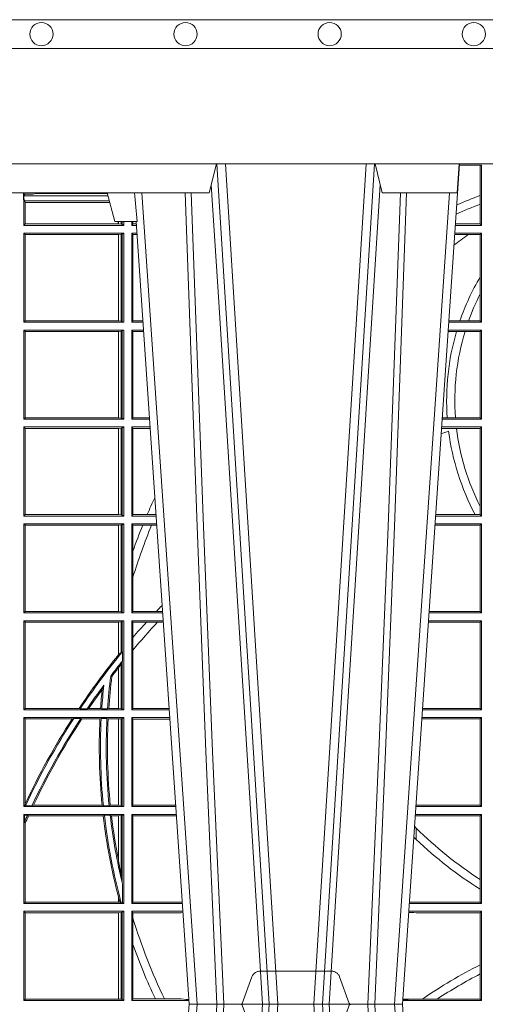
# Model space of a CAD drawing. Extents: x 191.7 to 210.7, y 143.4 to 165.6.
# Drawn here: x 200.6 to 200.7, y 159.3 to 159.6 of the extents above; entities that cross this region are included whole.
import ezdxf

# ---------------------------------------------------------------- set-up
doc = ezdxf.new("R2010")
doc.units = 0
doc.header["$LTSCALE"] = 0.02
doc.linetypes.add('VERDECKT2', pattern=[4.762499999999999, 3.175, -1.5875])
doc.layers.add('FRW-Rifi ST', color=124, linetype='Continuous', lineweight=15)
doc.layers.add('FRW-Vlies', color=8, linetype='Continuous', lineweight=15)

# ---------------------------------------------------------------- blocks, each defined once
blk = doc.blocks.new('Filtervlies_ST_gerade 80')
at = {"color": 0}
for points in [[(0, 0.009999999999962483), (0.8000001296714458, 0.009999999999990905)], [(0, 0), (0.8000001296714458, 0)]]:
    blk.add_lwpolyline(points, dxfattribs=at)
for centre in [(0.1750001296713606, 0.004999999999995453), (0.2250001296713151, 0.004999999999995453), (0.2750001296713833, 0.004999999999995453), (0.3250001296713378, 0.004999999999995453)]:
    blk.add_circle(centre, 0.004028360552529193, dxfattribs=at)
blk = doc.blocks.new('ST-Block_UT')
at = {"color": 0, "linetype": 'Continuous'}
for p, q in [((-0.1921638041735036, -0.2714999980891264), (-0.1737499922514871, -2.947132315966883e-09)), ((-0.09974999129801176, -2.947132315966883e-09), (-0.1737499922515156, -2.947132315966883e-09)), ((-0.07997974157350995, -0.2914999976421484), (-0.09974999129801176, -2.947132315966883e-09))]:
    blk.add_line(p, q, dxfattribs=at)
at = {"color": 0, "linetype": 'Continuous', "lineweight": 0}
for p, q in [((-0.1710177451375046, -2.947132315966883e-09), (-0.1901097685100126, -0.2814999960031344)), ((-0.1641051411629917, -0.2914999976421484), (-0.1459890395404955, -2.947132315966883e-09)), ((-0.1430073022845022, -2.947132315966883e-09), (-0.1611234039069984, -0.2914999976421484)), ((-0.1304926812649967, -2.947132315966883e-09), (-0.1123765870929958, -0.2914999976421484)), ((-0.1093948498370025, -0.2914999976421484), (-0.1275109589099941, -2.947132315966883e-09)), ((-0.1024822533134966, -2.947132315966883e-09), (-0.08339022249001005, -0.2814999960031344))]:
    blk.add_line(p, q, dxfattribs=at)
at = {"color": 0, "linetype": 'Continuous', "lineweight": 5}
for p, q in [((-0.1994999885559992, -0.2714999980891264), (-0.2021794855594976, -0.2814999960031344)), ((-0.1917790114879949, -0.2714999980891264), (-0.1994999885559992, -0.2714999980891264)), ((-0.2982567191124872, -0.2814999960031344), (-0.1667432725429876, -0.2814999960031344)), ((-0.1667432725429876, -0.2814999960031344), (-0.1642499953510139, -0.2914999976421484)), ((-0.1092499956490087, -0.2914999976421484), (-0.1067567110065113, -0.2814999960031344)), ((-0.1067567110065113, -0.2814999960031344), (-0.08081679940249842, -0.2814999960031344)), ((-0.08081679940249842, -0.2814999960031344), (-0.08009999394448641, -0.2914999976421484))]:
    blk.add_line(p, q, dxfattribs=at)
at = {"color": 0, "linetype": 'VERDECKT2', "lineweight": 5, "ltscale": 0.1}
blk.add_lwpolyline([(-0.1177138061750043, 3.251869884479675e-09, -0.3152987888776895), (-0.1181836515665111, 0.0003289848898759828), (-0.1215311123906417, 0.009526063681846608, 0.3152987888791577), (-0.1243501902530113, 0.01150000325188216), (-0.149149775176511, 0.01150000325188216, 0.3152987888791579), (-0.1519688457250084, 0.00952607098585645), (-0.1553163129441089, 0.0003289931802044066, -0.3152987888776896), (-0.1557861592544896, 3.251869884479675e-09)], format="xyb", dxfattribs=at)
at = {"color": 0, "linetype": 'Continuous', "lineweight": 0}
for points in [[(-0.175101408362508, -0.2814999960031344), (-0.170969957113499, -0.1656839728021282), (-0.1679079175000027, -0.08773574527762662), (-0.1641558945179895, -2.947132315966883e-09)], [(-0.1617010623220096, -2.947132315966883e-09), (-0.1655883431434972, -0.08773574527762662), (-0.1687576711179872, -0.1656839728021282), (-0.1730309218170021, -0.2814999960031344)], [(-0.1660750001670124, -0.2841802864936369), (-0.1634931355715139, -0.2436380117801491), (-0.1585690319539879, -0.1656835704711455), (-0.1533957511190067, -0.08283865746514607), (-0.1483126223089926, -2.947132315966883e-09)], [(-0.1074249833824865, -0.2841802864936369), (-0.1100068479780134, -0.2436380117801491), (-0.114930951595511, -0.1656835704711455), (-0.1201042473319944, -0.08283865746514607), (-0.1251873761420086, -2.947132315966883e-09)], [(-0.1117989286784962, -2.947132315966883e-09), (-0.107911647856497, -0.08773574527762662), (-0.1047423273325023, -0.1656839728021282), (-0.1004690766334875, -0.2814999960031344)], [(-0.09839857518699091, -0.2814999960031344), (-0.1025300338864952, -0.1656839728021282), (-0.1055920809509985, -0.08773574527762662), (-0.1093440964820047, -2.947132315966883e-09)]]:
    blk.add_lwpolyline(points, dxfattribs=at)
at = {"color": 0, "linetype": 'Continuous'}
blk.add_lwpolyline([(0.4000000119204969, -0.2914999976421484), (0.4000000119204969, -0.3314999967481356), (-0.4000000000000057, -0.3314999967481356), (-0.4000000000000057, -0.2914999976421484)], close=True, dxfattribs=at)
at = {"color": 0, "linetype": 'Continuous', "lineweight": 5}
blk.add_arc((0.626024531695009, -0.3512493747431336), 0.8216827844855406, 174.4303238473867, 175.1305295691922, dxfattribs=at)
blk = doc.blocks.new('ST-Block_SeitGitt')
at = {"color": 0, "linetype": 'Continuous', "lineweight": 0}
for p, q in [((0.3199882946342711, 0.2910287114713981), (0.3276499971747455, 0.2910287114713981)), ((0.3272307381033954, 0.2910287114713981), (0.3272307381033954, 0.280563715371926)), ((0.3276499971747455, 0.2701500090692832), (0.3276499971747455, 0.2910287114713981)), ((0.168781483173376, 0.2790000173185661), (0.168781483173376, 0.2814999960031344)), ((0.1692004144191799, 0.2809706362818076), (0.1689368426799831, 0.2804433437918021)), ((0.1689368426799831, 0.2804433437918021), (0.1689368426799831, 0.2790000173185661)), ((0.1981036441429751, 0.2804433437918306), (0.1689368426799831, 0.2804433437918021)), ((0.1692004144191799, 0.2809706362818076), (0.1692004144191515, 0.2814999960031059)), ((0.1692004144191799, 0.2809706362818076), (0.1710739523172435, 0.2809706362818076)), ((0.1720587700605449, 0.2809994849298789), (0.1732523232698497, 0.2812358769510581)), ((0.1732523232698497, 0.2812358769510581), (0.1977476716041622, 0.2812358769510581)), ((0.1978993335903283, 0.2812058395504664), (0.1977476716041622, 0.2812358769510581)), ((0.3272307381033954, 0.280563715371926), (0.3272307381033954, 0.2775235804651572)), ((0.168781483173376, 0.2790000173185661), (0.1688499987125454, 0.2790000173185661)), ((0.1688499987125454, 0.2701500090692832), (0.1688499987125454, 0.2790000173185661)), ((0.1691607922315654, 0.2790000173185661), (0.1688499987125454, 0.2790000173185661)), ((0.1691607922315654, 0.2790000173185661), (0.1691607922315654, 0.2786433431242301)), ((0.1691607922315654, 0.2786433431242301), (0.1693388909101543, 0.2781433197592094)), ((0.1985859538831107, 0.2786433431242301), (0.1691607922315654, 0.2786433431242301)), ((0.1693388909101543, 0.270638886365731), (0.1693388909101543, 0.2781433197592094)), ((0.1694028168916759, 0.2781433197592094), (0.1693388909101543, 0.2781433197592094)), ((0.1987199350218418, 0.2781433197592094), (0.1694028168916759, 0.2781433197592094)), ((0.1694028168916759, 0.2781433197592094), (0.1694028168916759, 0.270638886365731)), ((0.3272307381033954, 0.2775235804651572), (0.3272307381033954, 0.2706393035982444)), ((0.1688499987125454, 0.2701500090692832), (0.1693388909101543, 0.270638886365731)), ((0.203650006651884, 0.2701500090692832), (0.1688499987125454, 0.2701500090692832)), ((0.1694028168916759, 0.270638886365731), (0.1693388909101543, 0.270638886365731)), ((0.201597177982336, 0.270638886365731), (0.1694028168916759, 0.270638886365731)), ((0.201597177982336, 0.2714999980891264), (0.201597177982336, 0.270638886365731)), ((0.2017756044864711, 0.270638886365731), (0.201597177982336, 0.270638886365731)), ((0.2017756044864711, 0.270638886365731), (0.2017756044864711, 0.2714999980891264)), ((0.202628472447401, 0.2705359193418815), (0.2017756044864711, 0.270638886365731)), ((0.2026284724474294, 0.2714999980891548), (0.202628472447401, 0.2705359193418815)), ((0.2030251562595424, 0.2704620393846824), (0.202628472447401, 0.2705359193418815)), ((0.2030251562595708, 0.2714999980891264), (0.2030251562595424, 0.2704620393846824)), ((0.2030251562595424, 0.2704620393846824), (0.203650006651884, 0.2701500090692832)), ((0.203650006651884, 0.2701500090692832), (0.2036500066519125, 0.2714999980891548)), ((0.2063499927520809, 0.2701500090692832), (0.2063499927520809, 0.2714999980891548)), ((0.2063499927520809, 0.2701500090692832), (0.206769564747816, 0.2706538471315696)), ((0.2063499927520809, 0.2701500090692832), (0.2079277554742021, 0.2701500090692832)), ((0.2067695647477876, 0.2714999980891264), (0.206769564747816, 0.2706538471315696)), ((0.206769564747816, 0.2706538471315696), (0.2078935839107032, 0.2706538471315696)), ((0.3276499971747455, 0.2701500090692832), (0.3185722494612548, 0.2701500090692832)), ((0.3272307381033954, 0.2706393035982444), (0.3186054346248852, 0.270639303598216)), ((0.3272307381033954, 0.2706393035982444), (0.3276499971747455, 0.2701500090692832)), ((0.203650006651884, 0.2674500080679252), (0.1688499987125454, 0.2674500080679252)), ((0.1688499987125454, 0.2365500065420463), (0.1688499987125454, 0.2674500080679252)), ((0.1688499987125454, 0.2674500080679252), (0.1693388909101543, 0.266961100969155)), ((0.2017304390668926, 0.266961100969155), (0.1693388909101543, 0.266961100969155)), ((0.1693388909101543, 0.2370388987396552), (0.1693388909101543, 0.266961100969155)), ((0.2017756044864711, 0.266961100969155), (0.2017304390668926, 0.266961100969155)), ((0.2017304390668926, 0.266961100969155), (0.2017304390668926, 0.2370388987396552)), ((0.202628472447401, 0.2670640679930045), (0.2017756044864711, 0.266961100969155)), ((0.2017756044864711, 0.2370388987396552), (0.2017756044864711, 0.266961100969155)), ((0.2030251562595424, 0.2671379479502036), (0.202628472447401, 0.2670640679930045)), ((0.202628472447401, 0.2670640679930045), (0.202628472447401, 0.2369359317158057)), ((0.2030251562595424, 0.2671379479502036), (0.203650006651884, 0.2674500080679252)), ((0.2030251562595424, 0.2671379479502036), (0.2030251562595424, 0.2368620517586066)), ((0.203650006651884, 0.2365500065420463), (0.203650006651884, 0.2674500080679252)), ((0.2063499927520809, 0.2674500080679252), (0.2081108763269128, 0.2674500080679252)), ((0.2063499927520809, 0.2365500065420463), (0.2063499927520809, 0.2674500080679252)), ((0.2063499927520809, 0.2674500080679252), (0.206769564747816, 0.2669461700056388)), ((0.206769564747816, 0.2669461700056388), (0.206769564747816, 0.2370538446043327)), ((0.206769564747816, 0.2669461700056388), (0.2081450478904401, 0.2669461700056388)), ((0.3231213405728397, 0.266960713538964), (0.3183559435599648, 0.266960713538964)), ((0.3276499971747455, 0.2674500080679252), (0.3183891287236236, 0.2674500080679536)), ((0.3272307381033954, 0.266960713538964), (0.3231213405728397, 0.266960713538964)), ((0.3272307381033954, 0.266960713538964), (0.3276499971747455, 0.2674500080679252)), ((0.3272307381033954, 0.266960713538964), (0.3272307381033954, 0.2522936495874717)), ((0.3276499971747455, 0.2365500065420463), (0.3276499971747455, 0.2674500080679252)), ((0.3272307381033954, 0.2522936495874717), (0.3272307381033954, 0.2463782164190604)), ((0.3272307381033954, 0.2463782164190604), (0.3272307381033954, 0.2370393010710075)), ((0.1688499987125454, 0.2365500065420463), (0.1693388909101543, 0.2370388987396552)), ((0.203650006651884, 0.2365500065420463), (0.1688499987125454, 0.2365500065420463)), ((0.2017304390668926, 0.2370388987396552), (0.1693388909101543, 0.2370388987396552)), ((0.2017756044864711, 0.2370388987396552), (0.2017304390668926, 0.2370388987396552)), ((0.202628472447401, 0.2369359317158057), (0.2017756044864711, 0.2370388987396552)), ((0.2030251562595424, 0.2368620517586066), (0.202628472447401, 0.2369359317158057)), ((0.2030251562595424, 0.2368620517586066), (0.203650006651884, 0.2365500065420463)), ((0.2063499927520809, 0.2365500065420463), (0.206769564747816, 0.2370538446043327)), ((0.2063499927520809, 0.2365500065420463), (0.2102065920789471, 0.2365500065420463)), ((0.206769564747816, 0.2370538446043327), (0.2101724205154767, 0.2370538446043327)), ((0.3276499971747455, 0.2365500065420463), (0.3162934142887366, 0.2365500065420463)), ((0.3201986864209232, 0.2370393010710075), (0.3163265994523101, 0.237039301070979)), ((0.3232083633542118, 0.2370393010710075), (0.3201986864209232, 0.2370393010710075)), ((0.3272307381033954, 0.2370393010710075), (0.3232083633542118, 0.2370393010710075)), ((0.3272307381033954, 0.2370393010710075), (0.3276499971747455, 0.2365500065420463)), ((0.203650006651884, 0.2338500055406882), (0.1688499987125454, 0.2338500055406882)), ((0.1688499987125454, 0.2029500040148093), (0.1688499987125454, 0.2338500055406882)), ((0.1688499987125454, 0.2338500055406882), (0.1693388909101543, 0.2333611133430793)), ((0.1693388909101543, 0.2034388962124183), (0.1693388909101543, 0.2333611133430793)), ((0.2017304390668926, 0.2333611133430793), (0.1693388909101543, 0.2333611133430793)), ((0.2017756044864711, 0.2333611133430793), (0.2017304390668926, 0.2333611133430793)), ((0.2017304390668926, 0.2333611133430793), (0.2017304390668926, 0.2034388962124183)), ((0.202628472447401, 0.2334640803669288), (0.2017756044864711, 0.2333611133430793)), ((0.2017756044864711, 0.2034388962124183), (0.2017756044864711, 0.2333611133430793)), ((0.2030251562595424, 0.2335379603241279), (0.202628472447401, 0.2334640803669288)), ((0.202628472447401, 0.2334640803669288), (0.202628472447401, 0.2033359291885688)), ((0.2030251562595424, 0.2335379603241279), (0.203650006651884, 0.2338500055406882)), ((0.2030251562595424, 0.2335379603241279), (0.2030251562595424, 0.2032620492313697)), ((0.203650006651884, 0.2029500040148093), (0.203650006651884, 0.2338500055406882)), ((0.2063499927520809, 0.2338500055406882), (0.2103897129316579, 0.2338500055406882)), ((0.2063499927520809, 0.2029500040148093), (0.2063499927520809, 0.2338500055406882)), ((0.2063499927520809, 0.2338500055406882), (0.206769564747816, 0.2333461674784019)), ((0.206769564747816, 0.2333461674784019), (0.206769564747816, 0.2034538420770957)), ((0.206769564747816, 0.2333461674784019), (0.2104238844951567, 0.2333461674784019)), ((0.3190226644277629, 0.2333606961105659), (0.3160771073767705, 0.2333606961105659)), ((0.3276499971747455, 0.2338500055406882), (0.3161102935510769, 0.2338500055406882)), ((0.3219869524240551, 0.2333606961105659), (0.3190226644277629, 0.2333606961105659)), ((0.3272307381033954, 0.2333606961105659), (0.3219869524240551, 0.2333606961105659)), ((0.3272307381033954, 0.2333606961105659), (0.3276499971747455, 0.2338500055406882)), ((0.3272307381033954, 0.2333606961105659), (0.3272307381033954, 0.2034392985437705)), ((0.3276499971747455, 0.2029500040148093), (0.3276499971747455, 0.2338500055406882)), ((0.1688499987125454, 0.2029500040148093), (0.1693388909101543, 0.2034388962124183)), ((0.203650006651884, 0.2029500040148093), (0.1688499987125454, 0.2029500040148093)), ((0.2017304390668926, 0.2034388962124183), (0.1693388909101543, 0.2034388962124183)), ((0.2017756044864711, 0.2034388962124183), (0.2017304390668926, 0.2034388962124183)), ((0.202628472447401, 0.2033359291885688), (0.2017756044864711, 0.2034388962124183)), ((0.2030251562595424, 0.2032620492313697), (0.202628472447401, 0.2033359291885688)), ((0.2030251562595424, 0.2032620492313697), (0.203650006651884, 0.2029500040148093)), ((0.2063499927520809, 0.2029500040148093), (0.206769564747816, 0.2034538420770957)), ((0.2063499927520809, 0.2029500040148093), (0.2124854286836637, 0.2029500040148093)), ((0.206769564747816, 0.2034538420770957), (0.2124512571202217, 0.2034538420770957)), ((0.3276499971747455, 0.2029500040148093), (0.3140145791161615, 0.2029500040148378)), ((0.3157982766628322, 0.2034392985437705), (0.3140477642797634, 0.2034392985437705)), ((0.3186450019478855, 0.2034392985437705), (0.3157982766628322, 0.2034392985437705)), ((0.3272307381033954, 0.2034392985437705), (0.3186450019478855, 0.2034392985437705)), ((0.3272307381033954, 0.2034392985437705), (0.3276499971747455, 0.2029500040148093)), ((0.203650006651884, 0.2002500030134513), (0.1688499987125454, 0.2002500030134513)), ((0.1688499987125454, 0.1693500014875724), (0.1688499987125454, 0.2002500030134513)), ((0.1688499987125454, 0.2002500030134513), (0.1693388909101543, 0.1997611108158424)), ((0.1693388909101543, 0.1698388936851813), (0.1693388909101543, 0.1997611108158424)), ((0.2017304390668926, 0.1997611108158424), (0.1693388909101543, 0.1997611108158424)), ((0.2017756044864711, 0.1997611108158424), (0.2017304390668926, 0.1997611108158424)), ((0.2017304390668926, 0.1997611108158424), (0.2017304390668926, 0.1698388936851813)), ((0.202628472447401, 0.1998640778396918), (0.2017756044864711, 0.1997611108158424)), ((0.2017756044864711, 0.1698388936851813), (0.2017756044864711, 0.1997611108158424)), ((0.2030251562595424, 0.1999379577968909), (0.202628472447401, 0.1998640778396918)), ((0.202628472447401, 0.1998640778396918), (0.202628472447401, 0.1697359266613319)), ((0.2030251562595424, 0.1999379577968909), (0.203650006651884, 0.2002500030134513)), ((0.2030251562595424, 0.1999379577968909), (0.2030251562595424, 0.1696620467041328)), ((0.203650006651884, 0.1693500014875724), (0.203650006651884, 0.2002500030134513)), ((0.2063499927520809, 0.2002500030134513), (0.2126685495364029, 0.2002500030134229)), ((0.2063499927520809, 0.1693500014875724), (0.2063499927520809, 0.2002500030134513)), ((0.2063499927520809, 0.2002500030134513), (0.206769564747816, 0.1997461649511649)), ((0.206769564747816, 0.1997461649511649), (0.206769564747816, 0.1698538395498588)), ((0.206769564747816, 0.1997461649511649), (0.2127027210999017, 0.1997461649511649)), ((0.3190030023455677, 0.1997607084844901), (0.3137982732148714, 0.1997607084844617)), ((0.3276499971747455, 0.2002500030134513), (0.3138314583785586, 0.2002500030134513)), ((0.3272307381033954, 0.1997607084844901), (0.3190030023455677, 0.1997607084844901)), ((0.3272307381033954, 0.1997607084844901), (0.3276499971747455, 0.2002500030134513)), ((0.3272307381033954, 0.1997607084844901), (0.3272307381033954, 0.1726217898462608)), ((0.3276499971747455, 0.1693500014875724), (0.3276499971747455, 0.2002500030134513)), ((0.3272307381033954, 0.1726217898462608), (0.3272307381033954, 0.1698393109176948)), ((0.1688499987125454, 0.1693500014875724), (0.1693388909101543, 0.1698388936851813)), ((0.203650006651884, 0.1693500014875724), (0.1688499987125454, 0.1693500014875724)), ((0.2017304390668926, 0.1698388936851813), (0.1693388909101543, 0.1698388936851813)), ((0.2017756044864711, 0.1698388936851813), (0.2017304390668926, 0.1698388936851813)), ((0.202628472447401, 0.1697359266613319), (0.2017756044864711, 0.1698388936851813)), ((0.2030251562595424, 0.1696620467041328), (0.202628472447401, 0.1697359266613319)), ((0.2030251562595424, 0.1696620467041328), (0.203650006651884, 0.1693500014875724)), ((0.2063499927520809, 0.1693500014875724), (0.206769564747816, 0.1698538395498588)), ((0.2063499927520809, 0.1693500014875724), (0.2147642652884088, 0.1693500014875724)), ((0.206769564747816, 0.1698538395498588), (0.2117058575153408, 0.1698538395498588)), ((0.2117058575153408, 0.1698538395498588), (0.2147300937249099, 0.1698538395498588)), ((0.3276499971747455, 0.1693500014875724), (0.3117357439436717, 0.1693500014875724)), ((0.3254769086837825, 0.1698393109176948), (0.3117689301178928, 0.1698393109176664)), ((0.3272307381033954, 0.1698393109176948), (0.3254769086837825, 0.1698393109176948)), ((0.3272307381033954, 0.1698393109176948), (0.3276499971747455, 0.1693500014875724)), ((0.203650006651884, 0.1666500004862144), (0.1688499987125454, 0.1666500004862144)), ((0.1688499987125454, 0.1357499989603355), (0.1688499987125454, 0.1666500004862144)), ((0.1688499987125454, 0.1666500004862144), (0.1693388909101543, 0.1661611082886054)), ((0.1693388909101543, 0.1362388911579444), (0.1693388909101543, 0.1661611082886054)), ((0.2017304390668926, 0.1661611082886054), (0.1693388909101543, 0.1661611082886054)), ((0.2017756044864711, 0.1661611082886054), (0.2017304390668926, 0.1661611082886054)), ((0.2017304390668926, 0.1661611082886054), (0.2017304390668926, 0.1362388911579444)), ((0.202628472447401, 0.1662640753124549), (0.2017756044864711, 0.1661611082886054)), ((0.2017756044864711, 0.1362388911579444), (0.2017756044864711, 0.1661611082886054)), ((0.2030251562595424, 0.166337955269654), (0.202628472447401, 0.1662640753124549)), ((0.202628472447401, 0.1662640753124549), (0.202628472447401, 0.1361359241340949)), ((0.2030251562595424, 0.166337955269654), (0.203650006651884, 0.1666500004862144)), ((0.2030251562595424, 0.166337955269654), (0.2030251562595424, 0.1360620441768958)), ((0.203650006651884, 0.1357499989603355), (0.203650006651884, 0.1666500004862144)), ((0.2063499927520809, 0.1666500004862144), (0.2149473861411195, 0.1666500004862144)), ((0.2063499927520809, 0.1357499989603355), (0.2063499927520809, 0.1666500004862144)), ((0.2063499927520809, 0.1666500004862144), (0.206769564747816, 0.166146162423928)), ((0.206769564747816, 0.166146162423928), (0.206769564747816, 0.1572204115722968)), ((0.206769564747816, 0.166146162423928), (0.2101566582918224, 0.166146162423928)), ((0.2101566582918224, 0.166146162423928), (0.2132248073816356, 0.166146162423928)), ((0.2132248073816356, 0.166146162423928), (0.2149815577046184, 0.166146162423928)), ((0.3272307381033954, 0.1661607059572532), (0.3115194380423532, 0.1661607059572532)), ((0.3276499971747455, 0.1666500004862144), (0.3115526232059835, 0.1666500004862144)), ((0.3272307381033954, 0.1661607059572532), (0.3276499971747455, 0.1666500004862144)), ((0.3272307381033954, 0.1661607059572532), (0.3272307381033954, 0.1362393083904578)), ((0.3276499971747455, 0.1357499989603355), (0.3276499971747455, 0.1666500004862144)), ((0.206769564747816, 0.1572204115722968), (0.206769564747816, 0.1481481376026466)), ((0.206769564747816, 0.1481481376026466), (0.206769564747816, 0.1362538370226218)), ((0.1688499987125454, 0.1357499989603355), (0.1693388909101543, 0.1362388911579444)), ((0.203650006651884, 0.1357499989603355), (0.1688499987125454, 0.1357499989603355)), ((0.2017304390668926, 0.1362388911579444), (0.1693388909101543, 0.1362388911579444)), ((0.2017756044864711, 0.1362388911579444), (0.2017304390668926, 0.1362388911579444)), ((0.202628472447401, 0.1361359241340949), (0.2017756044864711, 0.1362388911579444)), ((0.2030251562595424, 0.1360620441768958), (0.202628472447401, 0.1361359241340949)), ((0.2030251562595424, 0.1360620441768958), (0.203650006651884, 0.1357499989603355)), ((0.2063499927520809, 0.1357499989603355), (0.206769564747816, 0.1362538370226218)), ((0.2063499927520809, 0.1357499989603355), (0.2170431018931538, 0.1357499989603355)), ((0.206769564747816, 0.1362538370226218), (0.2148782104253826, 0.1362538370226218)), ((0.2148782104253826, 0.1362538370226218), (0.2170089303296834, 0.1362538370226218)), ((0.3276499971747455, 0.1357499989603355), (0.3094569087710966, 0.1357499989603355)), ((0.3272307381033954, 0.1362393083904578), (0.3094900949453745, 0.1362393083904578)), ((0.3272307381033954, 0.1362393083904578), (0.3276499971747455, 0.1357499989603355)), ((0.1688499987125454, 0.1021500038836791), (0.1688499987125454, 0.1330499979589774)), ((0.203650006651884, 0.1330499979589774), (0.1688499987125454, 0.1330499979589774)), ((0.1688499987125454, 0.1330499979589774), (0.1693388909101543, 0.1325611057613685)), ((0.1693388909101543, 0.1026388960812881), (0.1693388909101543, 0.1325611057613685)), ((0.2017304390668926, 0.1325611057613685), (0.1693388909101543, 0.1325611057613685)), ((0.2017756044864711, 0.1325611057613685), (0.2017304390668926, 0.1325611057613685)), ((0.2017304390668926, 0.1325611057613685), (0.2017304390668926, 0.1212284746502235)), ((0.202628472447401, 0.1326640876863792), (0.2017756044864711, 0.1325611057613685)), ((0.2017756044864711, 0.1212843465541198), (0.2017756044864711, 0.1325611057613685)), ((0.2030251562595424, 0.1327379676435783), (0.202628472447401, 0.1326640876863792)), ((0.202628472447401, 0.1326640876863792), (0.202628472447401, 0.1220073955987289)), ((0.2030251562595424, 0.1327379676435783), (0.203650006651884, 0.1330499979589774)), ((0.2030251562595424, 0.1327379676435783), (0.2030251562595424, 0.1222590166066482)), ((0.203650006651884, 0.1021500038836791), (0.203650006651884, 0.1330499979589774)), ((0.2063499927520809, 0.1021500038836791), (0.2063499927520809, 0.1330499979589774)), ((0.2063499927520809, 0.1330499979589774), (0.2172262227458646, 0.1330499979589774)), ((0.2063499927520809, 0.1330499979589774), (0.206769564747816, 0.1325461747978522)), ((0.206769564747816, 0.1325461747978522), (0.2114372938871441, 0.1325461747978522)), ((0.206769564747816, 0.1325461747978522), (0.206769564747816, 0.1272708061073615)), ((0.2114372938871441, 0.1325461747978522), (0.2152935802936611, 0.1325461747978522)), ((0.2152935802936611, 0.1325461747978522), (0.2172603932987158, 0.1325461747978522)), ((0.3272307381033954, 0.1325607034300162), (0.3092406028697781, 0.1325607034300162)), ((0.3276499971747455, 0.1330499979589774), (0.3092737880334369, 0.1330499979589774)), ((0.3272307381033954, 0.1325607034300162), (0.3276499971747455, 0.1330499979589774)), ((0.3272307381033954, 0.1325607034300162), (0.3272307381033954, 0.1026393058632209)), ((0.3276499971747455, 0.1021500038836791), (0.3276499971747455, 0.1330499979589774)), ((0.206769564747816, 0.1272708061073615), (0.206769564747816, 0.1228843587373092)), ((0.2017756031978308, 0.1212843475510681), (0.2017304391282835, 0.1212284768349434)), ((0.2017756044864711, 0.1212843465541198), (0.202628472447401, 0.1220073955987289)), ((0.202628472447401, 0.1220073955987289), (0.2030251562595424, 0.1222590166066482)), ((0.2030905872583446, 0.1222356441353156), (0.2030251562595424, 0.1222590166066482)), ((0.2030905872583446, 0.1222356441353156), (0.2030905872583446, 0.1190599012111022)), ((0.206769564747816, 0.1228843587373092), (0.206769564747816, 0.1026538344953849)), ((0.2017756031978308, 0.1167293720413056), (0.2017304391282835, 0.1166718665505755)), ((0.2017304390668926, 0.116671863469918), (0.2017304390668926, 0.1026388960812881)), ((0.202628472447401, 0.1181401344869926), (0.2017756044864711, 0.1167293745015456)), ((0.2017756044864711, 0.1026388960812881), (0.2017756044864711, 0.1167293745015456)), ((0.2030251562595424, 0.1188737484548881), (0.202628472447401, 0.1181401344869926)), ((0.202628472447401, 0.1181401344869926), (0.202628472447401, 0.1025359290574386)), ((0.2030251562595424, 0.1188737484548881), (0.2030905872583446, 0.1190599012111022)), ((0.2030251562595424, 0.1188737484548881), (0.2030251562595424, 0.1024620491002395)), ((0.1990326583385524, 0.1138671892617538), (0.1994351685047207, 0.1137032988403632)), ((0.1966532409191188, 0.1106875049804046), (0.1960774451494274, 0.1091895433996513)), ((0.1688499987125454, 0.1021500038836791), (0.1693388909101543, 0.1026388960812881)), ((0.1880509346723613, 0.1026388960812881), (0.1693388909101543, 0.1026388960812881)), ((0.1880509346723613, 0.1026388960812881), (0.1884155362844524, 0.1024293708537414)), ((0.190825471282011, 0.1024293708537414), (0.1914742827415523, 0.1026388960812881)), ((0.1955348193645534, 0.1026388960812881), (0.1914742827415523, 0.1026388960812881)), ((0.1959414273500499, 0.1024293708537414), (0.1955348193645534, 0.1026388960812881)), ((0.1979457974433956, 0.1024293708537414), (0.1983803451061306, 0.1026388960812881)), ((0.2017304390668926, 0.1026388960812881), (0.1983803451061306, 0.1026388960812881)), ((0.2017756044864711, 0.1026388960812881), (0.2017304390668926, 0.1026388960812881)), ((0.202628472447401, 0.1025359290574386), (0.2017756044864711, 0.1026388960812881)), ((0.2030251562595424, 0.1024620491002395), (0.202628472447401, 0.1025359290574386)), ((0.2030251562595424, 0.1024620491002395), (0.203650006651884, 0.1021500038836791)), ((0.2063499927520809, 0.1021500038836791), (0.206769564747816, 0.1026538344953849)), ((0.206769564747816, 0.1026538344953849), (0.2192877669344, 0.1026538344954133)), ((0.3272307381033954, 0.1026393058632209), (0.3072112597727994, 0.1026393058632209)), ((0.3272307381033954, 0.1026393058632209), (0.3276499971747455, 0.1021500038836791)), ((0.203650006651884, 0.1021500038836791), (0.1688499987125454, 0.1021500038836791)), ((0.203650006651884, 0.09945000288232109), (0.1688499987125454, 0.09945000288232109)), ((0.1688499987125454, 0.06855000135644218), (0.1688499987125454, 0.09945000288232109)), ((0.1688499987125454, 0.09945000288232109), (0.1693388909101543, 0.09896111068471214)), ((0.1856388241052684, 0.09896111068471214), (0.1862732410430965, 0.09917063591225883)), ((0.1886587381362972, 0.09917063591225883), (0.1862732410430965, 0.09917063591225883)), ((0.190825471282011, 0.1024293708537414), (0.1884155362844524, 0.1024293708537414)), ((0.1886587381362972, 0.09917063591225883), (0.1890230268240032, 0.09896111068471214)), ((0.1957530766725597, 0.09917063591225883), (0.1953226864337978, 0.09896111068471214)), ((0.1977555692195949, 0.09917063591225883), (0.1957530766725597, 0.09917063591225883)), ((0.1979457974433956, 0.1024293708537414), (0.1959414273500499, 0.1024293708537414)), ((0.1977555692195949, 0.09917063591225883), (0.198165217041975, 0.09896111068471214)), ((0.202628472447401, 0.09906407770856163), (0.2017756044864711, 0.09896111068471214)), ((0.2030251562595424, 0.09913795766576072), (0.202628472447401, 0.09906407770856163)), ((0.202628472447401, 0.09906407770856163), (0.202628472447401, 0.06893592653020164)), ((0.2030251562595424, 0.09913795766576072), (0.203650006651884, 0.09945000288232109)), ((0.2030251562595424, 0.09913795766576072), (0.2030251562595424, 0.06886204657300254)), ((0.203650006651884, 0.06855000135644218), (0.203650006651884, 0.09945000288232109)), ((0.2063499927520809, 0.1021500038836791), (0.2193219379925608, 0.1021500038836791)), ((0.2063499927520809, 0.06855000135644218), (0.2063499927520809, 0.09945000288232109)), ((0.2063499927520809, 0.09945000288232109), (0.2195050588452716, 0.09945000288229267)), ((0.2063499927520809, 0.09945000288232109), (0.206769564747816, 0.0989461722706153)), ((0.3276499971747455, 0.09945000288232109), (0.3069949533662282, 0.09945000288232109)), ((0.3276499971747455, 0.1021500038836791), (0.3071780741038594, 0.1021500038836791)), ((0.3272307381033954, 0.09896070090277931), (0.3276499971747455, 0.09945000288232109)), ((0.3276499971747455, 0.06855000135644218), (0.3276499971747455, 0.09945000288232109)), ((0.1856388241052684, 0.09896111068471214), (0.1693388909101543, 0.09896111068471214)), ((0.1693388909101543, 0.06953311291678688), (0.1693388909101543, 0.09896111068471214)), ((0.1953226864337978, 0.09896111068471214), (0.1890230268240032, 0.09896111068471214)), ((0.2017304390668926, 0.09896111068471214), (0.198165217041975, 0.09896111068471214)), ((0.2017756044864711, 0.09896111068471214), (0.2017304390668926, 0.09896111068471214)), ((0.2017304390668926, 0.09896111068471214), (0.2017304390668926, 0.06903889355405113)), ((0.2017756044864711, 0.06903889355405113), (0.2017756044864711, 0.09896111068471214)), ((0.206769564747816, 0.0989461722706153), (0.206769564747816, 0.06905383941872856)), ((0.206769564747816, 0.0989461722706153), (0.2195392299034893, 0.09894617227064373)), ((0.3272307381033954, 0.09896070090277931), (0.3069617676972598, 0.09896070090280773)), ((0.3272307381033954, 0.09896070090277931), (0.3272307381033954, 0.06903930333598396)), ((0.1688499987125454, 0.06855000135644218), (0.1692543417215404, 0.06895435181601783)), ((0.203650006651884, 0.06855000135644218), (0.1688499987125454, 0.06855000135644218)), ((0.1693388909101543, 0.06953311291678688), (0.1692543417215404, 0.06895435181601783)), ((0.1692543417215404, 0.06895435181601783), (0.1694721817970333, 0.06882936832650444)), ((0.1716820687055645, 0.06882936832650444), (0.1694721817970333, 0.06882936832650444)), ((0.1716820687055645, 0.06882936832650444), (0.1722454220056591, 0.06903889355405113)), ((0.1960549592971859, 0.06903889355405113), (0.1722454220056591, 0.06903889355405113)), ((0.1964971810579357, 0.06882936832650444), (0.1960549592971859, 0.06903889355405113)), ((0.1985070794820842, 0.06882936832650444), (0.1964971810579357, 0.06882936832650444)), ((0.1985070794820842, 0.06882936832650444), (0.1989078313112316, 0.06903889355405113)), ((0.2017304390668926, 0.06903889355405113), (0.1989078313112316, 0.06903889355405113)), ((0.2017756044864711, 0.06903889355405113), (0.2017304390668926, 0.06903889355405113)), ((0.202628472447401, 0.06893592653020164), (0.2017756044864711, 0.06903889355405113)), ((0.2030251562595424, 0.06886204657300254), (0.202628472447401, 0.06893592653020164)), ((0.2030251562595424, 0.06886204657300254), (0.203650006651884, 0.06855000135644218)), ((0.2063499927520809, 0.06855000135644218), (0.206769564747816, 0.06905383941872856)), ((0.2063499927520809, 0.06855000135644218), (0.2216007745973059, 0.06855000135644218)), ((0.206769564747816, 0.06905383941872856), (0.2215666030338639, 0.06905383941872856)), ((0.3276499971747455, 0.06855000135644218), (0.3048992389313412, 0.06855000135644218)), ((0.3050500020384845, 0.06903930333598396), (0.3049319348153574, 0.06903208176291287)), ((0.3272307381033954, 0.06903930333598396), (0.3050500020384845, 0.06903930333598396)), ((0.3272307381033954, 0.06903930333598396), (0.3276499971747455, 0.06855000135644218)), ((0.203650006651884, 0.06585000035508415), (0.1688499987125454, 0.06585000035508415)), ((0.1688499987125454, 0.03495000255449554), (0.1688499987125454, 0.06585000035508415)), ((0.1688499987125454, 0.06585000035508415), (0.1691293656826076, 0.06557063338502189)), ((0.170171299576765, 0.06557063338502189), (0.1691293656826076, 0.06557063338502189)), ((0.1691293656826076, 0.06324970302327415), (0.1691293656826076, 0.06557063338502189)), ((0.170171299576765, 0.06557063338502189), (0.1705369144678173, 0.0653611156080558)), ((0.1964484542608318, 0.0653611156080558), (0.1705369144678173, 0.0653611156080558)), ((0.1968465685844478, 0.06557063338502189), (0.1964484542608318, 0.0653611156080558)), ((0.1988599687814769, 0.06557063338502189), (0.1968465685844478, 0.06557063338502189)), ((0.1988599687814769, 0.06557063338502189), (0.1993069291114864, 0.0653611156080558)), ((0.2017304390668926, 0.0653611156080558), (0.1993069291114864, 0.0653611156080558)), ((0.2017756044864711, 0.0653611156080558), (0.2017304390668926, 0.0653611156080558)), ((0.2017304390668926, 0.0653611156080558), (0.2017304390668926, 0.04993998211963913)), ((0.202628472447401, 0.06546408263190528), (0.2017756044864711, 0.0653611156080558)), ((0.2017756044864711, 0.04971142438395759), (0.2017756044864711, 0.0653611156080558)), ((0.2030251562595424, 0.06553796258910438), (0.202628472447401, 0.06546408263190528)), ((0.202628472447401, 0.06546408263190528), (0.202628472447401, 0.04467892599447509)), ((0.2030251562595424, 0.06553796258910438), (0.203650006651884, 0.06585000035508415)), ((0.2030251562595424, 0.06553796258910438), (0.2030251562595424, 0.04230243292792579)), ((0.203650006651884, 0.03495000255449554), (0.203650006651884, 0.06585000035508415)), ((0.2063499927520809, 0.06585000035508415), (0.2217838954500166, 0.06585000035505573)), ((0.2063499927520809, 0.03495000255449554), (0.2063499927520809, 0.06585000035508415)), ((0.2063499927520809, 0.06585000035508415), (0.206769564747816, 0.06534616974337837)), ((0.206769564747816, 0.06534616974337837), (0.2218180665081775, 0.06534616974340679)), ((0.206769564747816, 0.06534616974337837), (0.206769564747816, 0.03545383689149162)), ((0.3050500020384845, 0.06536070582612297), (0.3046844492513117, 0.06538306156292606)), ((0.3276499971747455, 0.06585000035508415), (0.3047161181936531, 0.06585000035508415)), ((0.3272307381033954, 0.06536070582612297), (0.3050500020384845, 0.06536070582612297)), ((0.3272307381033954, 0.06536070582612297), (0.3276499971747455, 0.06585000035508415)), ((0.3272307381033954, 0.06536070582612297), (0.3272307381033954, 0.04328989190204879)), ((0.3276499971747455, 0.03495000255449554), (0.3276499971747455, 0.06585000035508415)), ((0.1691293656826076, 0.06324970302327415), (0.1693388909101543, 0.06268579838021537)), ((0.1693388909101543, 0.03543889475210449), (0.1693388909101543, 0.06268579838021537)), ((0.3050500020384845, 0.06112499487741729), (0.3044418061456895, 0.06180544039077063)), ((0.3050500020384845, 0.06112499487741729), (0.3050500020384845, 0.05715900984748146)), ((0.2017756044864711, 0.04971142438395759), (0.202628472447401, 0.04467892599447509)), ((0.202628472447401, 0.04467892599447509), (0.2030251562595424, 0.04230243292792579)), ((0.2030905872583446, 0.0417460868988826), (0.2030251562595424, 0.04230243292792579)), ((0.2030905872583446, 0.0417460868988826), (0.2030905872583446, 0.0352293695245578)), ((0.3272307381033954, 0.04328989190204879), (0.3272307381033954, 0.03992912125929138)), ((0.3272307381033954, 0.03992912125929138), (0.3272307381033954, 0.03543930453403732)), ((0.1688499987125454, 0.03495000255449554), (0.1693388909101543, 0.03543889475210449)), ((0.203650006651884, 0.03495000255449554), (0.1688499987125454, 0.03495000255449554)), ((0.2017304390668926, 0.03543889475210449), (0.1693388909101543, 0.03543889475210449)), ((0.2017304391282835, 0.0372196241532663), (0.2017756031978308, 0.03704699621420104)), ((0.2017304390668926, 0.03721962449296257), (0.2017304390668926, 0.03543889475210449)), ((0.2017756044864711, 0.03543889475210449), (0.2017304390668926, 0.03543889475210449)), ((0.2017756044864711, 0.03704699454053184), (0.2023733496666011, 0.03536672842844268)), ((0.2017756044864711, 0.03543889475210449), (0.2017756044864711, 0.03704699454053184)), ((0.2023733496666011, 0.03536672842844268), (0.2017756044864711, 0.03543889475210449)), ((0.2026957511901912, 0.0352293695245578), (0.2023733496666011, 0.03536672842844268)), ((0.2030905872583446, 0.0352293695245578), (0.2026957511901912, 0.0352293695245578)), ((0.2030905872583446, 0.0352293695245578), (0.203650006651884, 0.03495000255449554)), ((0.2063499927520809, 0.03495000255449554), (0.206769564747816, 0.03545383689149162)), ((0.2063499927520809, 0.03495000255449554), (0.2238796109493535, 0.03495000255449554)), ((0.206769564747816, 0.03545383689149162), (0.2234499990940151, 0.03545383689149162)), ((0.2234499990940151, 0.03545383689149162), (0.2238477046579987, 0.03542044061410365)), ((0.3276499971747455, 0.03495000255449554), (0.3026204040114635, 0.03495000255449554)), ((0.3042177870869693, 0.03538840589268943), (0.3026436075322181, 0.03529212398899517)), ((0.3026521764310246, 0.03541846705428497), (0.3042177870869693, 0.03538840589268943)), ((0.3050500020384845, 0.03543930453403732), (0.3042177870869693, 0.03538840589268943)), ((0.3272307381033954, 0.03543930453403732), (0.3050500020384845, 0.03543930453403732)), ((0.3272307381033954, 0.03543930453403732), (0.3276499971747455, 0.03495000255449554)), ((0.203650006651884, 0.03225000155313751), (0.1688499987125454, 0.03225000155313751)), ((0.1688499987125454, 0.001350003286887613), (0.1688499987125454, 0.03225000155313751)), ((0.1688499987125454, 0.03225000155313751), (0.1693388909101543, 0.03176111308081886)), ((0.2017304390668926, 0.03176111308081886), (0.1693388909101543, 0.03176111308081886)), ((0.1693388909101543, 0.001838893971097377), (0.1693388909101543, 0.03176111308081886)), ((0.2017756044864711, 0.03176111308081886), (0.2017304390668926, 0.03176111308081886)), ((0.2017304390668926, 0.03176111308081886), (0.2017304390668926, 0.001838893971097377)), ((0.202628472447401, 0.03186408010466835), (0.2017756044864711, 0.03176111308081886)), ((0.2017756044864711, 0.001838893971097377), (0.2017756044864711, 0.03176111308081886)), ((0.2030251562595424, 0.03193796006186744), (0.202628472447401, 0.03186408010466835)), ((0.202628472447401, 0.03186408010466835), (0.202628472447401, 0.001735926015925315)), ((0.2030251562595424, 0.03193796006186744), (0.203650006651884, 0.03225000155313751)), ((0.2030251562595424, 0.03193796006186744), (0.2030251562595424, 0.001662046058726219)), ((0.203650006651884, 0.001350003286887613), (0.203650006651884, 0.03225000155313751)), ((0.2063499927520809, 0.03225000155313751), (0.2240627318021211, 0.03225000155310909)), ((0.2063499927520809, 0.001350003286887613), (0.2063499927520809, 0.03225000155313751)), ((0.2063499927520809, 0.03225000155313751), (0.206769564747816, 0.03174617094143173)), ((0.206769564747816, 0.03174617094143173), (0.2234499990940151, 0.03174617094143173)), ((0.206769564747816, 0.03174617094143173), (0.206769564747816, 0.02985187386317989)), ((0.2234499990940151, 0.03174617094143173), (0.2240932395594655, 0.03180018399226014)), ((0.3024051894671516, 0.03177679840223391), (0.3042177870869693, 0.03181160194023391)), ((0.3042177870869693, 0.03181160194023391), (0.302415028116485, 0.03192186314709033)), ((0.3276499971747455, 0.03225000155313751), (0.3024372832737754, 0.03225000155313751)), ((0.3050500020384845, 0.03176070329888603), (0.3042177870869693, 0.03181160194023391)), ((0.3272307381033954, 0.03176070329888603), (0.3050500020384845, 0.03176070329888603)), ((0.3272307381033954, 0.03176070329888603), (0.3276499971747455, 0.03225000155313751)), ((0.3272307381033954, 0.03176070329888603), (0.3272307381033954, 0.01370588549568197)), ((0.3276499971747455, 0.001350003286887613), (0.3276499971747455, 0.03225000155313751)), ((0.206769564747816, 0.02985187386317989), (0.206769564747816, 0.02077959616823932)), ((0.206769564747816, 0.02077959616823932), (0.206769564747816, 0.001853837274637726)), ((0.3272307381033954, 0.01370588549568197), (0.3272307381033954, 0.01052306824519178)), ((0.3272307381033954, 0.01052306824519178), (0.3272307381033954, 0.001839304218691495)), ((0.1688499987125454, 0.001350003286887613), (0.1693388909101543, 0.001838893971097377)), ((0.203650006651884, 0.001350003286887613), (0.1688499987125454, 0.001350003286887613)), ((0.2017304390668926, 0.001838893971097377), (0.1693388909101543, 0.001838893971097377)), ((0.2017756044864711, 0.001838893971097377), (0.2017304390668926, 0.001838893971097377)), ((0.202628472447401, 0.001735926015925315), (0.2017756044864711, 0.001838893971097377)), ((0.2030251562595424, 0.001662046058726219), (0.202628472447401, 0.001735926015925315)), ((0.2030251562595424, 0.001662046058726219), (0.203650006651884, 0.001350003286887613)), ((0.2063499927520809, 0.001350003286887613), (0.206769564747816, 0.001853837274637726)), ((0.2063499927520809, 0.001350003286887613), (0.2261584473330345, 0.001350003286887613)), ((0.206769564747816, 0.001853837274637726), (0.214534172415739, 0.001853837274637726)), ((0.214534172415739, 0.001853837274637726), (0.2176759779453334, 0.001853837274637726)), ((0.2176759779453334, 0.001853837274637726), (0.2234499990940151, 0.001853837274637726)), ((0.2234499990940151, 0.001853837274637726), (0.2251949846744594, 0.001707306938868669)), ((0.2261327707502403, 0.001728588238961493), (0.2251949846744594, 0.001707306938868669)), ((0.2251949846744594, 0.001707306938868669), (0.2261395938465114, 0.001627986006155879)), ((0.3276499971747455, 0.001350003286887613), (0.3003415690599809, 0.001350003286887613)), ((0.3042177870869693, 0.001788404063944427), (0.3003552800198577, 0.001552162834229875)), ((0.3003763050860186, 0.001862164314388792), (0.3042177870869693, 0.001788404063944427)), ((0.3050500020384845, 0.001839304218691495), (0.3042177870869693, 0.001788404063944427)), ((0.3072597995400486, 0.001839304218691495), (0.3050500020384845, 0.001839304218691495)), ((0.3123270437121448, 0.001839304218691495), (0.3072597995400486, 0.001839304218691495)), ((0.3272307381033954, 0.001839304218691495), (0.3123270437121448, 0.001839304218691495)), ((0.3272307381033954, 0.001839304218691495), (0.3276499971747455, 0.001350003286887613))]:
    blk.add_line(p, q, dxfattribs=at)
blk.add_lwpolyline([(0.3050500020384845, 0.05715900984748146), (0.3041782393489427, 0.05791931245016713)], dxfattribs=at)
for centre, radius, start, end in [((0.1712968193886297, 0.2901865159664112), 0.009218574081309775, 268.6146895726259, 274.7411257466569), ((0.1984150183056101, 0.2815861681716569), 0.0007536946060097182, 186.5651552561885, 207.6950441094523), ((0.4000000000000057, 0.08900000325186852), 0.2049195608716612, 110.8002690164143, 113.2667879272173), ((0.4000000000000057, 0.08900000325186852), 0.2020804391283391, 111.1063666996119, 113.6803130065525), ((0.4000000000000057, 0.156500003251864), 0.1345804391283391, 124.837223103685, 127.481321665711), ((0.4000000000000057, 0.2095000032518612), 0.08441956087166119, 149.5413553760663, 160.9605298887597), ((0.4000000000000057, 0.2095000032518612), 0.08158043912833918, 153.1248914518259, 160.2709623376708), ((0.4000000000000057, 0.2095000032518612), 0.08441956087166103, 163.5819177346879, 184.116954249774), ((0.4000000000000057, 0.2095000032518612), 0.08158043912833929, 162.9934731746915, 184.2604906202163), ((0.4000000000000057, -0.03899999674811738), 0.2520804391283394, 109.4007592031753, 110.0279824342198), ((0.4000000000000057, 0.2095000032518612), 0.0844195608716615, 187.3043718508513, 208.0216142245501), ((0.4000000000000057, 0.2095000032518612), 0.08158043912833922, 186.8564833606179, 206.8751085482105), ((0.4000000000000057, 0.08900000325186852), 0.2049195608716613, 154.9651435710425, 156.7612298302372), ((0.4000000000000057, 0.08900000325186852), 0.2049195608716614, 157.8847731822742, 160.5543155198521), ((0.4000000000000057, 0.08900000325186852), 0.2020804391283392, 157.5572753856996, 162.9805711210159), ((0.4000000000000057, -0.03899999674811738), 0.2549195608716613, 135.9218298406439, 136.5685046267118), ((0.4000000000000057, -0.03899999674811738), 0.2549195608716617, 137.7054357447483, 139.2886846963066), ((0.4000000000000057, -0.03899999674811738), 0.2520804391283393, 137.1155893695119, 140.0444399858763), ((0.4000000000000057, -0.03899999674811738), 0.2549195608716611, 141.0571265141233, 146.2464395997347), ((0.4000000000000057, -0.03899999674811738), 0.2545000000000002, 140.6883006755181, 146.240051108189), ((0.4000000000000057, -0.03899999674811738), 0.2525000000000001, 141.2458610427615, 142.74131763332), ((0.4000000000000057, -0.03899999674811738), 0.252080439128339, 141.8626766266443, 142.7155780307318), ((0.4000000000000057, 0.08900000325186852), 0.2025000000000005, 172.9462203038624, 176.197475887263), ((0.4000000000000057, 0.08900000325186852), 0.2020804391283392, 172.9783219609559, 176.1300293006618), ((0.4000000000000057, -0.03899999674811738), 0.2525000000000001, 143.6424928309404, 145.9361588453004), ((0.4000000000000057, 0.08900000325186852), 0.2045000000000001, 173.9122575998968, 176.2347182808631), ((0.4000000000000057, -0.03899999674811738), 0.2520804391283392, 143.994276302857, 145.8141060026311), ((0.4000000000000057, 0.08900000325186852), 0.2049195608716612, 174.3458060970467, 176.1837270045809), ((0.4000000000000057, -0.03899999674811738), 0.2545000000000003, 147.1180338512527, 154.9321622734282), ((0.4000000000000057, -0.03899999674811738), 0.2525000000000003, 146.8241534321333, 154.7196995486801), ((0.4000000000000057, 0.08900000325186852), 0.2045000000000003, 177.1492670274166, 185.6605101606036), ((0.4000000000000057, 0.08900000325186852), 0.2025000000000001, 177.1210880376341, 185.7166017655416), ((0.4000000000000057, -0.03899999674811738), 0.2549195608716609, 147.2349972766983, 154.8015807016301), ((0.4000000000000057, -0.03899999674811738), 0.2520804391283392, 146.8187048926317, 154.621955338856), ((0.4000000000000057, 0.08900000325186852), 0.2049195608716613, 177.2137627107481, 185.5900165981623), ((0.4000000000000057, 0.08900000325186852), 0.2020804391283392, 177.1745860312093, 185.6688088030112), ((0.4000000000000057, -0.03899999674811738), 0.2525000000000003, 155.5347593811982, 156.1120503840917), ((0.4000000000000057, -0.03899999674811738), 0.2520804391283392, 155.5436905895141, 156.2099568216344), ((0.4000000000000057, 0.08900000325186852), 0.2049195608716629, 186.6242124582463, 194.636534594472), ((0.4000000000000057, 0.08900000325186852), 0.2045000000000005, 186.5787678565501, 195.2444100015016), ((0.4000000000000057, 0.08900000325186852), 0.2025000000000006, 186.6440347001095, 193.4945379878387), ((0.4000000000000057, 0.08900000325186852), 0.2020804391283393, 186.7177048815282, 191.1448160100882), ((0.4000000000000057, 0.156500003251864), 0.1345804391283393, 225.1279448662397, 237.2678771273942), ((0.4000000000000057, 0.156500003251864), 0.1374195608716613, 226.2946695704512, 238.0255671826537), ((0.4000000000000057, 0.08900000325186852), 0.2020804391283391, 191.1448160100882, 191.2108723366121), ((0.4000000000000057, 0.08900000325186852), 0.2020804391283394, 197.0194288789841, 205.5465928449646), ((0.4000000000000057, 0.08900000325186852), 0.2049195608716614, 199.4456844801479, 205.1677622249269), ((0.4000000000000057, -0.1314999967481185), 0.1624195608716613, 116.6175291176713, 124.8193996148863), ((0.4000000000000057, -0.1314999967481185), 0.1595804391283392, 117.1295292549329, 123.3256297227844)]:
    blk.add_arc(centre, radius, start, end, dxfattribs=at)
blk = doc.blocks.new('ST-Block')
at = {"color": 0, "xscale": -1, "rotation": 180}
blk.add_blockref('ST-Block_UT', (0.4000000000000057, 0.3314999967481356), dxfattribs=at)
at = {"color": 0}
for name, p in [('ST-Block_SeitGitt', (0, 0.3314999967481072)), ('ST-Block_UT', (0.4000000000000057, 0.3314999967481356))]:
    blk.add_blockref(name, p, dxfattribs=at)

msp = doc.modelspace()

# ---------------------------------------------------------------- block references
at = {"layer": 'FRW-Rifi ST'}
msp.add_blockref('ST-Block', (200.3981531531846, 158.9686643794925), dxfattribs=at)
at = {"layer": 'FRW-Vlies'}
msp.add_blockref('Filtervlies_ST_gerade 80', (200.3981533886865, 159.6316643729887), dxfattribs=at)

doc.saveas('drawing.dxf')
